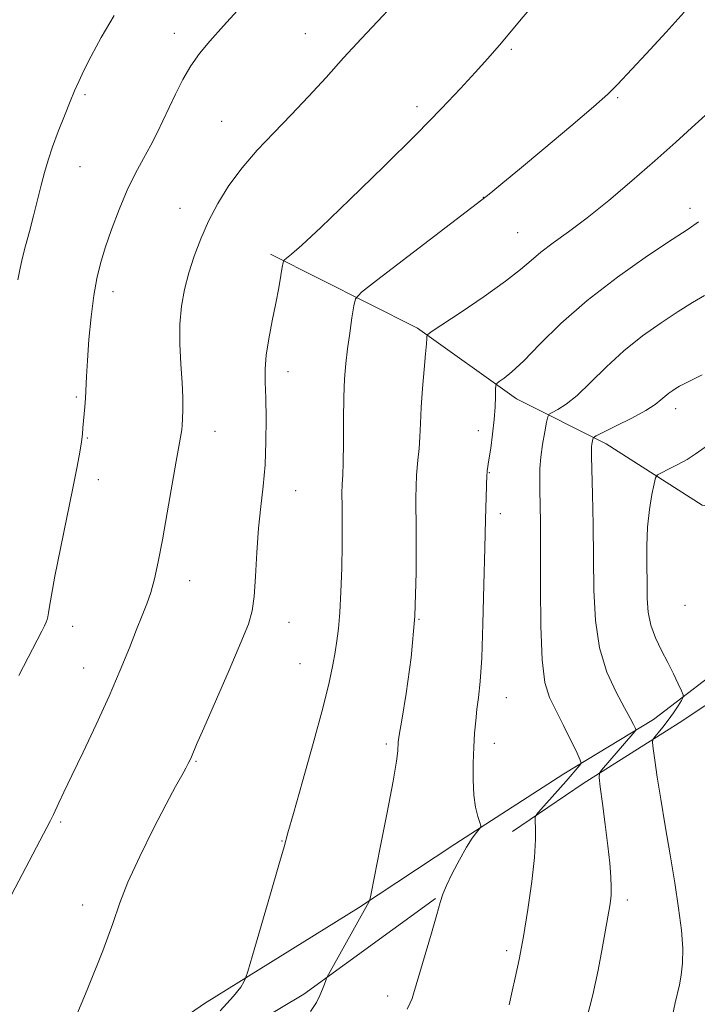
# Model space of a CAD drawing. Extents: x 2149800 to 2152700, y 307300 to 310200.
# Drawn here: x 2152129 to 2152258, y 308592 to 308780 of the extents above; entities that cross this region are included whole.
import ezdxf

# ---------------------------------------------------------------- set-up
doc = ezdxf.new("R2010")
doc.units = 0
doc.header["$MEASUREMENT"] = 0
for name, color, linetype, lineweight in [('BREAKLINE DTM HARD', 7, 'Continuous', 0), ('CONTOUR INDEX', 41, 'Continuous', 13), ('CONTOUR INTERMEDIATE', 44, 'Continuous', 0), ('SPOT ELEVATION DTM', 2, 'Continuous', 13)]:
    doc.layers.add(name, color=color, linetype=linetype, lineweight=lineweight)

msp = doc.modelspace()

# ---------------------------------------------------------------- linework, layer by layer
at = {"layer": 'BREAKLINE DTM HARD'}
for points in [[(2152176.64, 308735.59, 1090.36), (2152204.73, 308721.47, 1086.27), (2152223.65, 308707.97, 1083.39), (2152240.75, 308699.37, 1079.42), (2152259.06, 308687.71, 1076.67), (2152272.51, 308685.24, 1075.02), (2152284.73, 308683.38, 1073.43), (2152290.22, 308680.92, 1073.43), (2152296.32, 308674.18, 1070.86), (2152297.54, 308669.9, 1068.6), (2152318.89, 308653.34, 1066.64), (2152331.09, 308641.7, 1063.77), (2152350, 308623.92, 1061.75)], [(2152285.31, 308671.15, 1072.51), (2152265.72, 308658.97, 1075.63), (2152249.8, 308646.78, 1079.36), (2152232.65, 308636.42, 1082.66), (2152211.84, 308623.02, 1084.43), (2152193.47, 308610.84, 1086.21)], [(2152222.85, 308625.44, 1082.66), (2152236.32, 308634.58, 1080.58), (2152254.69, 308646.15, 1076.98), (2152269.38, 308655.9, 1073.92), (2152289.59, 308669.3, 1070.37)], [(2151753.21, 308313.53, 1087.98), (2151783.83, 308335.47, 1089.33), (2151813.83, 308354.96, 1091.22), (2151846.89, 308375.06, 1092.32), (2151878.73, 308393.32, 1093.3), (2151911.18, 308415.26, 1094.4), (2151945.47, 308437.8, 1093.91), (2151977.92, 308458.51, 1094.34), (2152014.66, 308483.49, 1094.65), (2152039.76, 308500.54, 1094.16), (2152071.6, 308519.42, 1092.26), (2152115.69, 308549.89, 1089.82), (2152149.37, 308574.26, 1087.86), (2152183.04, 308594.36, 1086.39), (2152208.15, 308612.64, 1084.13)], [(2152193.47, 308610.84, 1086.21), (2152164.08, 308592.57, 1088.66), (2152132.24, 308570.63, 1089.94), (2152102.24, 308551.75, 1092.26), (2152074.07, 308531.64, 1094.4), (2152047.13, 308514.59, 1096.24), (2152018.97, 308496.92, 1097.15), (2151990.81, 308479.87, 1097.46), (2151956.52, 308456.72, 1097.46), (2151924.68, 308435.4, 1097.21), (2151894.06, 308414.68, 1096.85), (2151864.06, 308395.8, 1096.24), (2151829.78, 308375.71, 1094.65), (2151793.04, 308351.95, 1092.2), (2151752.02, 308325.15, 1090.31)]]:
    msp.add_polyline3d(points, dxfattribs=at)
at = {"layer": 'CONTOUR INDEX', "flags": 128}
for points, elevation in [([(2152138.247, 308587.034), (2152141.68, 308595.222), (2152144.667, 308602.628), (2152146.591, 308607.891), (2152147.937, 308611.816), (2152149.467, 308615.755), (2152151.718, 308620.668), (2152154.341, 308625.961), (2152156.766, 308630.651), (2152158.543, 308633.984), (2152159.725, 308636.129), (2152160.486, 308637.48), (2152160.987, 308638.394), (2152161.327, 308639.068), (2152161.59, 308639.655), (2152162.574, 308641.994), (2152163.938, 308645.157), (2152168.761, 308656.225), (2152171.025, 308661.481), (2152172.447, 308664.987), (2152173.177, 308667.5), (2152173.534, 308670.231), (2152173.791, 308674.075), (2152174.055, 308678.654), (2152174.387, 308683.274), (2152174.82, 308687.423), (2152175.272, 308691.318), (2152175.63, 308695.359), (2152175.812, 308699.788), (2152175.841, 308704.223), (2152175.77, 308708.126), (2152175.666, 308711.146), (2152175.646, 308713.676), (2152175.844, 308716.298), (2152176.342, 308719.433), (2152177.019, 308722.861), (2152177.704, 308726.206), (2152178.257, 308729.131), (2152178.658, 308731.471), (2152178.918, 308733.106), (2152179.078, 308733.997), (2152179.293, 308734.445), (2152179.747, 308734.833), (2152180.694, 308735.59), (2152182.669, 308737.318), (2152186.28, 308740.667), (2152191.815, 308745.97), (2152198.308, 308752.3), (2152204.474, 308758.418), (2152209.311, 308763.345), (2152212.931, 308767.161), (2152215.727, 308770.204), (2152218.133, 308772.887), (2152220.744, 308775.9), (2152224.197, 308780.003), (2152228.826, 308785.589)], 1090), ([(2152237.058, 308589.807), (2152238.208, 308594.26), (2152239.224, 308598.976), (2152240.053, 308603.408), (2152241.062, 308609.14), (2152241.452, 308611.206), (2152241.59, 308612.107), (2152241.691, 308613.266), (2152241.718, 308614.789), (2152241.635, 308616.788), (2152241.424, 308619.387), (2152241.067, 308622.711), (2152240.574, 308626.723), (2152240.047, 308630.747), (2152239.618, 308633.943), (2152239.401, 308635.727), (2152239.462, 308636.546), (2152239.854, 308637.1), (2152245.85, 308644.039), (2152246.281, 308644.571), (2152246.386, 308644.877), (2152246.255, 308645.221), (2152245.936, 308645.863), (2152245.314, 308647.051), (2152244.23, 308649.033), (2152242.632, 308651.99), (2152240.883, 308655.846), (2152239.45, 308660.461), (2152238.675, 308665.697), (2152238.396, 308671.447), (2152238.325, 308677.604), (2152238.229, 308683.946), (2152238.1, 308689.781), (2152237.919, 308696.941), (2152237.908, 308698.195), (2152237.945, 308698.797), (2152238.021, 308699.346), (2152238.19, 308700.3), (2152238.305, 308700.565), (2152238.826, 308700.898), (2152242.658, 308702.799), (2152245.624, 308704.308), (2152248.302, 308705.763), (2152250.096, 308706.897), (2152251.187, 308707.745), (2152251.955, 308708.42), (2152252.704, 308709.017), (2152253.448, 308709.543), (2152254.127, 308709.988), (2152254.717, 308710.354), (2152255.337, 308710.702), (2152256.143, 308711.106), (2152257.303, 308711.661), (2152259.031, 308712.541)], 1080)]:
    msp.add_lwpolyline(points, dxfattribs=dict(at, elevation=elevation))
at = {"layer": 'CONTOUR INTERMEDIATE', "flags": 128}
for points, elevation in [([(2152128.66, 308655.192), (2152133.01, 308663.623), (2152133.526, 308664.651), (2152133.845, 308665.334), (2152134.05, 308665.853), (2152134.192, 308666.397), (2152134.319, 308667.156), (2152134.493, 308668.376), (2152134.842, 308670.524), (2152135.511, 308674.122), (2152136.574, 308679.4), (2152138.954, 308690.946), (2152139.762, 308695.03), (2152140.273, 308697.821), (2152140.578, 308699.748), (2152140.763, 308701.201), (2152140.883, 308702.422), (2152141.224, 308706.441), (2152141.332, 308708.091), (2152141.524, 308712.236), (2152141.713, 308715.297), (2152142.029, 308719.265), (2152142.454, 308723.618), (2152142.956, 308727.667), (2152143.524, 308730.935), (2152144.225, 308733.774), (2152145.147, 308736.748), (2152146.348, 308740.258), (2152147.766, 308744.06), (2152149.309, 308747.749), (2152150.885, 308751.004), (2152152.411, 308753.842), (2152153.805, 308756.368), (2152155.017, 308758.695), (2152156.136, 308760.988), (2152158.562, 308766.112), (2152159.968, 308768.881), (2152161.477, 308771.496), (2152163.115, 308773.835), (2152165.106, 308776.239), (2152167.723, 308779.165), (2152177.506, 308789.934)], 1094), ([(2152124.475, 308608.244), (2152134.695, 308627.487), (2152135.249, 308628.641), (2152136.286, 308630.9), (2152137.234, 308632.933), (2152138.734, 308636.075), (2152140.889, 308640.539), (2152143.404, 308645.819), (2152145.884, 308651.228), (2152148.005, 308656.176), (2152149.737, 308660.452), (2152151.121, 308663.939), (2152152.209, 308666.615), (2152153.08, 308668.828), (2152153.821, 308671.019), (2152154.517, 308673.6), (2152155.238, 308676.861), (2152156.049, 308681.058), (2152156.978, 308686.237), (2152158.685, 308696.053), (2152159.194, 308698.9), (2152159.644, 308701.329), (2152159.749, 308702.06), (2152159.825, 308702.924), (2152159.882, 308704.126), (2152159.924, 308705.845), (2152159.913, 308708.148), (2152159.801, 308711.076), (2152159.578, 308714.601), (2152159.376, 308718.43), (2152159.364, 308722.202), (2152159.672, 308725.645), (2152160.275, 308728.846), (2152161.108, 308731.981), (2152162.123, 308735.194), (2152163.348, 308738.493), (2152164.828, 308741.857), (2152166.606, 308745.26), (2152168.727, 308748.67), (2152171.233, 308752.049), (2152174.135, 308755.382), (2152177.315, 308758.717), (2152180.623, 308762.126), (2152183.938, 308765.658), (2152187.264, 308769.295), (2152190.633, 308773.001), (2152194.046, 308776.719), (2152203.113, 308786.467)], 1092), ([(2152128.471, 308730.661), (2152128.817, 308732.569), (2152129.306, 308734.684), (2152129.935, 308737.136), (2152130.659, 308739.892), (2152131.431, 308742.884), (2152132.914, 308748.711), (2152133.554, 308751.159), (2152134.226, 308753.485), (2152135.069, 308756.017), (2152136.164, 308758.959), (2152137.358, 308761.994), (2152138.442, 308764.679), (2152139.285, 308766.733), (2152140.066, 308768.526), (2152141.041, 308770.594), (2152142.433, 308773.371), (2152144.336, 308776.897), (2152146.814, 308781.11)], 1096), ([(2152167.052, 308591.22), (2152169.627, 308593.976), (2152170.983, 308595.738), (2152171.597, 308596.758), (2152171.925, 308597.432), (2152172.352, 308598.727), (2152173.245, 308601.754), (2152176.679, 308613.503), (2152178.283, 308619.032), (2152179.269, 308622.494), (2152180.008, 308625.145), (2152181.057, 308628.863), (2152182.787, 308634.925), (2152184.843, 308642.2), (2152186.683, 308648.958), (2152187.897, 308653.868), (2152188.594, 308657.203), (2152189.011, 308659.634), (2152189.344, 308661.796), (2152189.639, 308664.169), (2152189.899, 308667.198), (2152190.123, 308671.159), (2152190.292, 308675.661), (2152190.379, 308680.143), (2152190.375, 308684.122), (2152190.33, 308687.417), (2152190.311, 308689.922), (2152190.364, 308691.686), (2152190.458, 308693.379), (2152190.541, 308695.828), (2152190.577, 308699.575), (2152190.599, 308704.028), (2152190.658, 308708.313), (2152190.797, 308711.78), (2152191.03, 308714.681), (2152191.364, 308717.493), (2152191.789, 308720.528), (2152192.224, 308723.433), (2152192.574, 308725.687), (2152192.917, 308727.037), (2152194.034, 308728.294), (2152196.885, 308730.536), (2152218.073, 308746.769), (2152219.102, 308747.602), (2152220.989, 308749.154), (2152224.178, 308751.799), (2152228.827, 308755.677), (2152233.962, 308759.986), (2152238.32, 308763.689), (2152241.048, 308766.101), (2152242.909, 308767.937), (2152248.355, 308773.808), (2152252.178, 308777.95), (2152255.608, 308781.726)], 1088), ([(2152184.293, 308591.08), (2152185.419, 308592.816), (2152186.115, 308594.142), (2152186.614, 308595.303), (2152186.971, 308596.276), (2152187.202, 308596.978), (2152187.369, 308597.439), (2152187.741, 308598.162), (2152195.523, 308612.068), (2152195.636, 308612.38), (2152195.895, 308613.587), (2152197.632, 308622.345), (2152198.943, 308629.07), (2152200.064, 308635.041), (2152200.703, 308638.84), (2152200.955, 308640.811), (2152201.063, 308642.44), (2152201.255, 308643.783), (2152201.733, 308646.672), (2152202.56, 308651.744), (2152203.493, 308658.584), (2152204.206, 308666.52), (2152204.473, 308674.836), (2152204.459, 308682.655), (2152204.424, 308689.06), (2152204.565, 308693.427), (2152204.82, 308696.29), (2152205.062, 308698.479), (2152205.202, 308700.711), (2152205.297, 308703.271), (2152205.443, 308706.334), (2152205.703, 308709.94), (2152206.013, 308713.574), (2152206.28, 308716.585), (2152206.432, 308718.489), (2152206.49, 308719.48), (2152206.501, 308719.92), (2152206.61, 308720.191), (2152207.357, 308720.758), (2152213.033, 308724.529), (2152217.459, 308727.523), (2152221.516, 308730.394), (2152224.366, 308732.616), (2152226.393, 308734.355), (2152228.288, 308735.948), (2152230.629, 308737.706), (2152233.555, 308739.834), (2152237.095, 308742.511), (2152241.215, 308745.832), (2152245.633, 308749.555), (2152250.007, 308753.353), (2152254.055, 308756.95), (2152257.742, 308760.282), (2152269.398, 308770.898)], 1086), ([(2152202.749, 308591.525), (2152203.346, 308592.748), (2152203.684, 308593.579), (2152203.977, 308594.468), (2152207.392, 308606.023), (2152208.423, 308609.576), (2152209.07, 308611.883), (2152209.563, 308613.454), (2152210.247, 308615.099), (2152211.358, 308617.4), (2152212.723, 308620.024), (2152214.067, 308622.413), (2152215.161, 308624.127), (2152215.968, 308625.21), (2152216.499, 308625.831), (2152216.767, 308626.176), (2152216.795, 308626.514), (2152216.605, 308627.137), (2152216.241, 308628.288), (2152215.823, 308630.029), (2152215.489, 308632.375), (2152215.345, 308635.279), (2152215.362, 308638.443), (2152215.476, 308641.504), (2152215.634, 308644.186), (2152215.833, 308646.549), (2152216.081, 308648.737), (2152216.378, 308650.999), (2152216.691, 308654.012), (2152216.98, 308658.558), (2152217.213, 308665.059), (2152217.399, 308672.495), (2152217.558, 308679.486), (2152217.703, 308684.924), (2152217.974, 308693.491), (2152217.996, 308693.868), (2152218.047, 308694.253), (2152218.373, 308696.33), (2152218.695, 308698.527), (2152219.056, 308701.237), (2152219.36, 308704.011), (2152219.537, 308706.459), (2152219.612, 308708.419), (2152219.633, 308709.789), (2152219.665, 308710.538), (2152219.842, 308710.923), (2152220.316, 308711.274), (2152221.237, 308711.915), (2152222.749, 308713.141), (2152224.993, 308715.239), (2152228.096, 308718.389), (2152232.113, 308722.34), (2152237.085, 308726.731), (2152242.875, 308731.181), (2152248.641, 308735.222), (2152253.363, 308738.367), (2152256.366, 308740.339), (2152258.349, 308741.707)], 1084), ([(2152222.211, 308592.342), (2152222.797, 308594.965), (2152223.376, 308597.493), (2152224.125, 308600.977), (2152224.965, 308605.384), (2152225.809, 308610.557), (2152226.547, 308615.846), (2152227.061, 308620.479), (2152227.275, 308623.858), (2152227.277, 308626.072), (2152227.199, 308627.387), (2152227.188, 308628.104), (2152227.457, 308628.675), (2152228.239, 308629.59), (2152233.077, 308635.029), (2152235.702, 308638.049), (2152235.935, 308638.43), (2152235.798, 308639.026), (2152235.176, 308640.35), (2152232.567, 308645.669), (2152231.119, 308648.55), (2152229.931, 308650.998), (2152229.057, 308653.827), (2152228.503, 308658.142), (2152228.249, 308664.603), (2152228.192, 308672.083), (2152228.204, 308679.01), (2152228.186, 308684.17), (2152228.136, 308687.78), (2152228.08, 308690.415), (2152228.049, 308692.599), (2152228.094, 308694.646), (2152228.273, 308696.819), (2152228.612, 308699.262), (2152229.016, 308701.642), (2152229.362, 308703.505), (2152229.585, 308704.543), (2152229.863, 308705.021), (2152230.435, 308705.351), (2152231.497, 308705.908), (2152233.08, 308706.931), (2152235.177, 308708.627), (2152237.764, 308711.101), (2152240.773, 308714.067), (2152244.123, 308717.139), (2152247.699, 308719.986), (2152251.251, 308722.498), (2152254.491, 308724.622), (2152257.209, 308726.327), (2152259.481, 308727.681)], 1082), ([(2152253.423, 308590.332), (2152253.904, 308592.722), (2152254.724, 308596.131), (2152255.081, 308597.997), (2152255.323, 308600.286), (2152255.349, 308603.124), (2152255.086, 308606.615), (2152254.558, 308610.774), (2152253.815, 308615.595), (2152252.921, 308620.981), (2152251.986, 308626.487), (2152251.138, 308631.58), (2152250.478, 308635.809), (2152250.008, 308639.041), (2152249.708, 308641.226), (2152249.57, 308642.406), (2152249.647, 308642.986), (2152250.003, 308643.463), (2152250.674, 308644.238), (2152251.572, 308645.321), (2152252.578, 308646.629), (2152253.574, 308648.054), (2152254.452, 308649.394), (2152255.103, 308650.424), (2152255.438, 308651.026), (2152255.444, 308651.503), (2152255.125, 308652.264), (2152254.495, 308653.619), (2152253.603, 308655.477), (2152252.507, 308657.649), (2152251.289, 308659.969), (2152250.131, 308662.369), (2152249.241, 308664.805), (2152248.762, 308667.269), (2152248.584, 308669.895), (2152248.535, 308672.853), (2152248.489, 308676.242), (2152248.496, 308679.879), (2152248.655, 308683.508), (2152249.021, 308686.876), (2152249.482, 308689.719), (2152249.884, 308691.774), (2152250.15, 308692.902), (2152250.512, 308693.444), (2152251.282, 308693.866), (2152252.661, 308694.534), (2152254.407, 308695.419), (2152256.17, 308696.394), (2152257.753, 308697.403), (2152262.194, 308700.502)], 1078)]:
    msp.add_lwpolyline(points, dxfattribs=dict(at, elevation=elevation))
at = {"layer": 'SPOT ELEVATION DTM'}
for p in [(2152158.32, 308777.71, 1094.57), (2152183.33, 308777.67, 1092.8), (2152222.66, 308774.68, 1089.77), (2152141.25, 308766.03, 1095.73), (2152242.96, 308765.43, 1087.85), (2152204.62, 308763.69, 1090.43), (2152167.38, 308760.93, 1092.87), (2152140.29, 308752.25, 1095.18), (2152217.28, 308746.43, 1088.03), (2152159.37, 308744.33, 1092.67), (2152256.73, 308744.31, 1084.51), (2152223.83, 308739.69, 1086.89), (2152146.62, 308728.41, 1093.48), (2152180.02, 308713.14, 1089.43), (2152139.63, 308708.31, 1094.19), (2152254.03, 308706.11, 1079.47), (2152166.09, 308701.78, 1091.33), (2152216.32, 308701.87, 1084.49), (2152141.7, 308700.48, 1093.89), (2152143.81, 308692.55, 1093.48), (2152218.44, 308693.89, 1083.93), (2152181.49, 308690.46, 1089.25), (2152220.52, 308686.06, 1083.53), (2152161.25, 308673.25, 1091.33), (2152255.76, 308668.54, 1076.59), (2152205.02, 308665.89, 1086), (2152138.93, 308664.58, 1093.36), (2152180.22, 308665.33, 1089.29), (2152141.04, 308656.63, 1092.73), (2152182.3, 308657.47, 1088.85), (2152221.66, 308650.98, 1083.24), (2152198.78, 308642.11, 1086.31), (2152219.39, 308642.22, 1083.45), (2152162.48, 308638.8, 1089.88), (2152136.61, 308627.26, 1091.79), (2152178.86, 308623.61, 1088.08), (2152140.83, 308611.39, 1090.45), (2152244.75, 308612.37, 1079.6), (2152221.73, 308602.7, 1082.39), (2152199.06, 308594.04, 1084.5)]:
    msp.add_point(p, dxfattribs=at)

doc.saveas('drawing.dxf')
